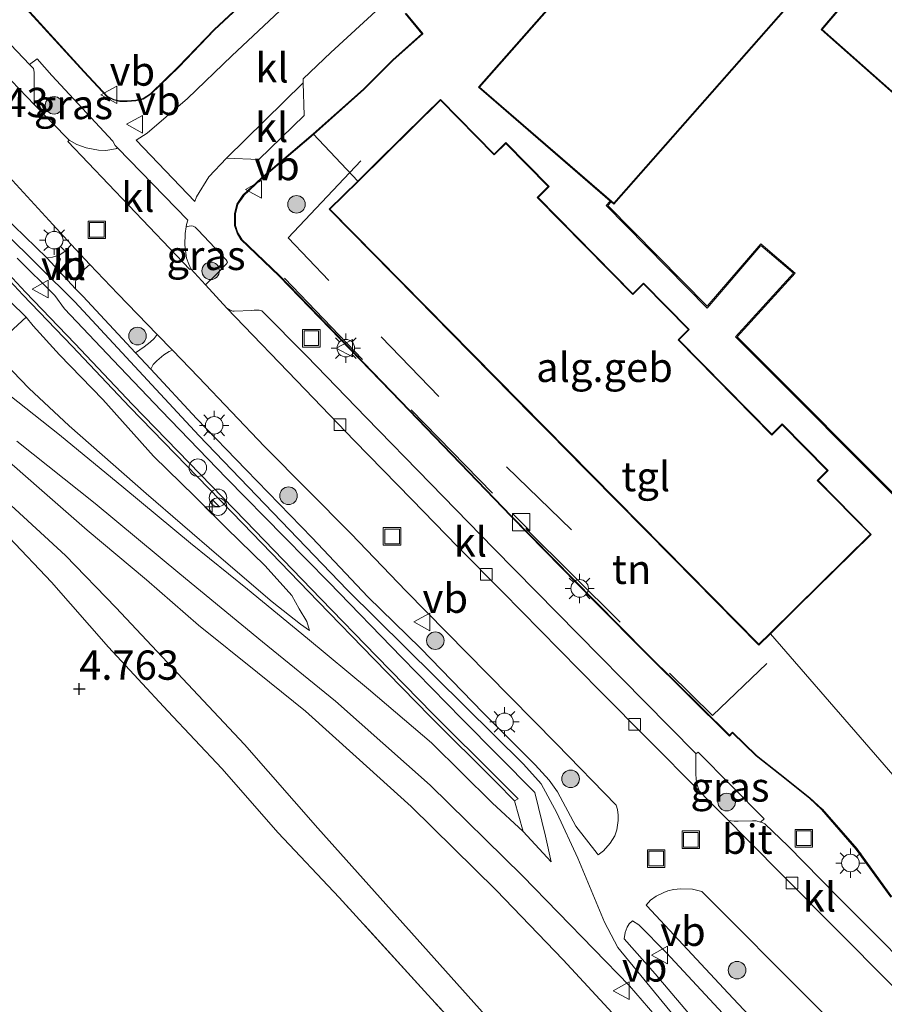
# Model space of a CAD drawing. Units: metres. Extents: x 202628 to 206293, y 474998 to 481251.
# Drawn here: x 205895 to 205969, y 475217 to 475301 of the extents above; entities that cross this region are included whole.
import ezdxf
from ezdxf.enums import TextEntityAlignment as Align

# ---------------------------------------------------------------- set-up
doc = ezdxf.new("R2010")
doc.units = ezdxf.units.M
doc.linetypes.add('IE-TERREINAFSCHEIDING', pattern=[10, 8, -2])
doc.layers.get('0').update_dxf_attribs({"lineweight": 25})
for name, color, linetype, lineweight in [('B-ME-AL-OVERIG-S-B1', 7, 'Continuous', 18), ('B-ME-GR-BOOM-S-B1', 93, 'Continuous', 18), ('B-ME-GW-HOOGTEPUNT-S-B1', 10, 'Continuous', 25), ('B-ME-GW-KRUINLIJN-L-B1', 93, 'Continuous', 18), ('B-ME-GW-TEENLIJN-L-B1', 93, 'Continuous', 18), ('B-ME-IE-GRASLAND-GV-B6', 93, 'Continuous', 18), ('B-ME-IE-GRONDWERKLIJN-GROND_INGERICHT-GV-B6', 253, 'Continuous', 18), ('B-ME-IE-GRONDWERKLIJN-GROND_NIETINGERICHT-GV-B6', 253, 'Continuous', 18), ('B-ME-IE-INRICHTINGSELEMENT-S-B1', 253, 'Continuous', 18), ('B-ME-IE-MEUBILAIR_WEGMEUBILAIR-LICHTMAST-S-B1', 8, 'Continuous', 18), ('B-ME-IE-TERREINAFSCHEIDING-HAAG-L-B1', 10, 'Continuous', 25), ('B-ME-IE-TERREINAFSCHEIDING-RASTERHEKWERK-L-B1', 8, 'IE-TERREINAFSCHEIDING', 18), ('B-ME-KG-KADASTRAAL-DAKRAND-L-B1', 13, 'Continuous', 18), ('B-ME-KG-KADASTRAAL-OPNAMEDTMGRENS-L-B1', 10, 'Continuous', 25), ('B-ME-MW-MUUR-GV-B6', 8, 'IE-TERREINAFSCHEIDING-KUNSTMATIG', 18), ('B-ME-OG-BEBOUWING-GV-B6', 173, 'Continuous', 18), ('B-ME-VH-VERH_SOORT-BITUMEN-GV-B6', 8, 'IE-TERREINAFSCHEIDING-NATUURLIJK-HOUTWAL', 18), ('B-ME-VH-VERH_SOORT-GV-B6', 8, 'Continuous', 18), ('B-ME-VH-VERH_SOORT-KLINKERS-GV-B6', 8, 'IE-TERREINAFSCHEIDING-NATUURLIJK-HOUTWAL', 18), ('B-ME-VH-VERH_SOORT-TEGELS-GV-B6', 8, 'Continuous', 18), ('B-ME-VV-KOLK-S-B1', 8, 'Continuous', 18), ('B-ME-VW-MEUBILAIR_WEGMEUBILAIR-VERKEERSBORD-S-B1', 8, 'Continuous', 18)]:
    doc.layers.add(name, color=color, linetype=linetype, lineweight=lineweight)
doc.styles.add('NLCS-ISO', font='NLCS-ISO.TTF')
doc.linetypes.add('IE-TERREINAFSCHEIDING-KUNSTMATIG', pattern='A,4,[82,NLCS.SHX,S=0.75,R=90,X=0,Y=0],4,-2', length=10)
doc.linetypes.add('IE-TERREINAFSCHEIDING-NATUURLIJK-HOUTWAL', pattern='A,7,-1.5,[67,NLCS.SHX,S=0.75,R=45,X=0,Y=0],-1.5,7,-1.5,[70,NLCS.SHX,S=0.75,R=0,X=0,Y=0],-1.5', length=20)

# ---------------------------------------------------------------- blocks, each defined once
blk = doc.blocks.new('dtb')
blk.add_circle((0, 0), 0.75)
blk = doc.blocks.new('kast')
blk.add_line((-0.75, -0.75), (0.75, 0.75))
blk.add_lwpolyline([(-0.75, 0.75), (0.75, 0.75), (0.75, -0.75), (-0.75, -0.75)], close=True)
blk = doc.blocks.new('put')
for p, q in [((0.75, 0.75), (-0.75, 0.75)), ((-0.75, 0.75), (-0.75, -0.75)), ((0.75, -0.75), (0.75, 0.75)), ((-0.75, -0.75), (0.75, -0.75))]:
    blk.add_line(p, q)
blk.add_lwpolyline([(-0.625, 0.625), (0.625, 0.625), (0.625, -0.625), (-0.625, -0.625)], close=True)
blk = doc.blocks.new('verkeersbord')
for p, q in [((0, 0.75), (-0.75, -0.625)), ((0.75, -0.625), (0, 0.75)), ((-0.75, -0.625), (0.75, -0.625))]:
    blk.add_line(p, q)
blk = doc.blocks.new('prullenbak')
for centre in [(-0.375, 0), (0.375, 0)]:
    blk.add_circle(centre, 0.75)
blk = doc.blocks.new('boom')
blk.add_hatch(color=256).paths.add_polyline_path([(-0.75, 0, 1), (0.75, 0, 1)])
blk.add_circle((0, 0), 0.75)
blk = doc.blocks.new('hecto')
for p, q in [((0, 0.625), (-0.625, 0)), ((0, -0.625), (0, 0.625)), ((-0.625, 0), (0.625, 0)), ((0.625, 0), (0, -0.625))]:
    blk.add_line(p, q)
blk = doc.blocks.new('hoogtepunt')
for p, q in [((-0.5, 0), (0.5, 0)), ((0, 0.5), (0, -0.5))]:
    blk.add_line(p, q)
blk = doc.blocks.new('kolk')
blk.add_lwpolyline([(-0.5, -0.5), (0.5, -0.5), (0.5, 0.5), (-0.5, 0.5)], close=True)
blk = doc.blocks.new('lantaarnpaal')
for p, q in [((-0.884, 0.884), (-0.53, 0.53)), ((0, 0.75), (0, 1.25)), ((0.53, 0.53), (0.884, 0.884)), ((-0.75, 0), (-1.25, 0)), ((0.75, 0), (1.25, 0)), ((-0.53, -0.53), (-0.884, -0.884)), ((0, -0.75), (0, -1.25)), ((0.53, -0.53), (0.884, -0.884))]:
    blk.add_line(p, q)
blk.add_circle((0, 0), 0.75)

msp = doc.modelspace()

# ---------------------------------------------------------------- linework, layer by layer
at = {"layer": 'B-ME-GW-KRUINLIJN-L-B1'}
for points in [[(205799.685, 475389.554, 8.085), (205823.721, 475360.815, 8.111), (205839.726, 475342.473, 8.145), (205854.883, 475325.146, 8.185), (205869.995, 475308.416, 8.15), (205884.015, 475293.195, 8.122), (205893.813, 475282.667, 8.079), (205899.928, 475276.601, 8.037), (205910.515, 475265.171, 8.108), (205923.185, 475252.003, 8.101), (205938.253, 475237.123, 8.136), (205939.741, 475235.44, 8.07), (205941.1, 475232.969, 8.07), (205942.879, 475229.111, 8.005), (205945.153, 475223.651, 8.079), (205946.302, 475221.475, 8.051), (205950.754, 475216.068, 8.051), (205967.881, 475196.301, 8.042), (205986.844, 475175.093, 8.061), (206000.249, 475161.058, 8.042), (206010.96, 475149.594, 8.042), (206028.186, 475130.666, 8.023), (206047.035, 475109.216, 8.023), (206056.346, 475098.265, 8.023)], [(205870.203, 475302.05, 7.957), (205875.774, 475296.199, 8.013), (205881.161, 475290.508, 7.982), (205886.615, 475284.501, 7.986), (205891.464, 475279.398, 7.967), (205894.411, 475276.634, 7.787), (205895.778, 475275.301, 7.78), (205896.369, 475274.556, 8.004), (205898.626, 475272.07, 7.99), (205902.32, 475268.25, 7.965), (205906.652, 475263.42, 7.945), (205910.192, 475259.963, 8.014), (205912.89, 475257.27, 8.026), (205916.198, 475254.062, 7.988), (205918.465, 475251.512, 7.954), (205919.101, 475250.4, 7.91), (205919.758, 475249.31, 7.781), (205919.986, 475248.548, 7.687)], [(205889.219, 475265.498, 5.296), (205890.399, 475265.349, 5.628), (205891.295, 475265.123, 5.682), (205892.493, 475264.431, 5.754), (205894.773, 475262.532, 5.915), (205896.882, 475260.677, 6.102), (205900.984, 475257.097, 6.341), (205906.055, 475252.862, 6.621), (205910.482, 475249.006, 6.818), (205915.539, 475244.948, 7.285), (205919.639, 475241.641, 7.609), (205923.953, 475237.753, 7.814), (205928.657, 475233.501, 7.893), (205935.904, 475226.359, 7.862), (205941.634, 475220.431, 7.915), (205947.926, 475213.633, 7.849), (205953.901, 475206.818, 7.812), (205959.665, 475200.395, 7.835), (205967.032, 475192.481, 7.866), (205973.041, 475185.77, 7.836)]]:
    msp.add_polyline3d(points, dxfattribs=at)
at = {"layer": 'B-ME-GW-TEENLIJN-L-B1'}
for points in [[(205919.986, 475248.548, 7.687), (205919.194, 475249.076, 7.601), (205916.775, 475250.997, 7.426), (205912.226, 475254.873, 7.159), (205906.024, 475260.239, 6.728), (205899.463, 475266.002, 6.349), (205896.016, 475269.231, 6.174), (205893.952, 475271.371, 6.181), (205893.219, 475272.149, 6.039), (205892.847, 475272.62, 5.847), (205891.557, 475273.866, 5.826), (205890.789, 475274.423, 6.036), (205887.535, 475276.579, 5.792), (205883.559, 475279.722, 5.43), (205880.541, 475282.275, 5.436), (205876.22, 475286.298, 5.438), (205870.988, 475291.584, 5.469), (205866.741, 475296.275, 5.572), (205862.567, 475300.908, 5.448)], [(205889.219, 475265.498, 5.296), (205889.263, 475264.717, 5.19), (205889.617, 475263.799, 5.135), (205890.381, 475262.93, 5.123), (205891.944, 475261.552, 5.115), (205894.847, 475258.888, 5.155), (205899.133, 475254.928, 5.227), (205903.443, 475250.508, 5.17), (205914.435, 475238.801, 5.353), (205920.694, 475231.676, 5.359), (205935.936, 475214.622, 5.219), (205943.974, 475206.188, 5.293), (205955.001, 475194.335, 5.392), (205962.055, 475186.766, 5.35), (205967.781, 475180.35, 5.357), (205974.647, 475172.621, 5.347)]]:
    msp.add_polyline3d(points, dxfattribs=at)
at = {"layer": 'B-ME-IE-GRASLAND-GV-B6'}
for points in [[(205897.532, 475280.338, 7.986), (205893.776, 475283.998, 8.036), (205887.617, 475290.531, 8.081), (205882.29, 475296.266, 8.045), (205876.127, 475302.981, 8.023)], [(205879.702, 475303.083, 7.823), (205887.335, 475294.762, 7.764), (205894.615, 475286.955, 7.692), (205899.614, 475281.485, 7.765), (205899.376, 475281.17, 7.782), (205899.074, 475280.905, 7.828), (205898.588, 475280.594, 7.897), (205898.036, 475280.41, 7.936), (205897.532, 475280.338, 7.986)], [(205896.062, 475296.852, 7.63), (205896.714, 475297.355, 7.637), (205897.98, 475295.929, 7.643), (205903.183, 475290.316, 7.431), (205903.392, 475289.939, 7.429), (205903.57, 475289.733, 7.414), (205903.483, 475289.697, 7.416), (205903.41, 475289.668, 7.417), (205902.575, 475289.525, 7.479), (205901.949, 475289.532, 7.503), (205900.892, 475289.747, 7.571), (205900.103, 475290.032, 7.562), (205899.459, 475290.401, 7.572), (205896.488, 475293.406, 7.625), (205896.454, 475294.022, 7.623), (205896.456, 475296.209, 7.632), (205896.391, 475296.503, 7.612), (205896.062, 475296.852, 7.63)], [(205889.531, 475283.581, 8.08), (205895.48, 475277.191, 8.01), (205899.7, 475272.809, 8.006), (205904.639, 475267.606, 8.037), (205914.272, 475257.669, 8.062), (205920.718, 475251.014, 8.003), (205925.466, 475246.121, 8.025), (205930.286, 475241.203, 8.082), (205935.922, 475235.584, 8.088), (205937.489, 475233.986, 8.048), (205938.227, 475231.376, 7.952), (205935.567, 475233.833, 7.908), (205930.379, 475238.944, 7.883), (205925.009, 475243.525, 7.775), (205919.794, 475247.855, 7.472), (205914.691, 475252.065, 7.167), (205909.805, 475256.007, 6.831), (205904.105, 475260.73, 6.491), (205898.629, 475265.248, 6.121), (205893.566, 475269.24, 5.784)], [(205909.449, 475283.002, 7.464), (205909.575, 475283.036, 7.492), (205909.684, 475283.055, 7.499), (205909.889, 475283.071, 7.509), (205910.036, 475283.047, 7.521), (205910.198, 475282.965, 7.535), (205910.465, 475282.714, 7.55), (205912.863, 475280.173, 7.688), (205912.944, 475280.041, 7.692), (205912.959, 475279.989, 7.697), (205912.951, 475279.94, 7.697), (205912.914, 475279.865, 7.696), (205911.902, 475278.804, 7.714), (205911.094, 475278.051, 7.587), (205909.842, 475279.413, 7.576), (205909.682, 475279.806, 7.552), (205909.465, 475280.335, 7.542), (205909.315, 475281.422, 7.509), (205909.36, 475282.427, 7.499), (205909.449, 475283.002, 7.464)], [(205900.004, 475277.713, 7.975), (205900.003, 475278.215, 7.931), (205900.03, 475278.51, 7.918), (205900.116, 475278.751, 7.875), (205900.291, 475278.978, 7.825), (205901.216, 475279.782, 7.709), (205903.604, 475277.292, 7.809), (205906.972, 475273.805, 7.771), (205906.709, 475273.477, 7.781), (205906.37, 475273.15, 7.824), (205905.864, 475272.74, 7.9), (205905.118, 475272.248, 7.995), (205900.61, 475277.07, 7.973), (205900.004, 475277.713, 7.975)], [(205893.952, 475271.371, 6.181), (205896.016, 475269.231, 6.174), (205899.463, 475266.002, 6.349), (205906.024, 475260.239, 6.728), (205912.226, 475254.873, 7.159), (205916.775, 475250.997, 7.426), (205919.194, 475249.076, 7.601), (205919.986, 475248.548, 7.687), (205919.758, 475249.31, 7.781), (205919.101, 475250.4, 7.91), (205918.465, 475251.512, 7.954), (205916.198, 475254.062, 7.988), (205912.89, 475257.27, 8.026), (205910.192, 475259.963, 8.014), (205906.652, 475263.42, 7.945), (205902.32, 475268.25, 7.965), (205898.626, 475272.07, 7.99), (205896.369, 475274.556, 8.004), (205895.778, 475275.301, 7.78), (205894.411, 475276.634, 7.787)], [(205892.847, 475272.62, 5.847), (205895.778, 475275.301, 7.78), (205896.369, 475274.556, 8.004), (205898.626, 475272.07, 7.99), (205902.32, 475268.25, 7.965), (205906.652, 475263.42, 7.945), (205910.192, 475259.963, 8.014), (205912.89, 475257.27, 8.026), (205916.198, 475254.062, 7.988), (205918.465, 475251.512, 7.954), (205919.101, 475250.4, 7.91), (205919.758, 475249.31, 7.781), (205919.986, 475248.548, 7.687), (205919.194, 475249.076, 7.601), (205916.775, 475250.997, 7.426), (205912.226, 475254.873, 7.159), (205906.024, 475260.239, 6.728), (205899.463, 475266.002, 6.349), (205896.016, 475269.231, 6.174), (205893.952, 475271.371, 6.181), (205893.219, 475272.149, 6.039), (205892.847, 475272.62, 5.847)], [(205946.162, 475233.628, 7.703), (205946.263, 475233.247, 7.702), (205946.316, 475232.761, 7.701), (205946.334, 475232.328, 7.71), (205946.215, 475231.526, 7.729), (205946.038, 475231.019, 7.767), (205945.654, 475230.368, 7.774), (205945.079, 475229.724, 7.82), (205944.618, 475229.392, 7.908), (205944.525, 475229.511, 7.941), (205942.728, 475231.822, 7.982), (205941.155, 475234.755, 7.959), (205940.443, 475235.769, 7.98), (205939.249, 475237.067, 8.027), (205934.806, 475241.509, 8.026), (205929.443, 475247.036, 8.012), (205924.941, 475251.425, 7.999), (205920.208, 475256.44, 8.003), (205914.57, 475262.255, 8.038), (205910.332, 475266.629, 8.065), (205906.417, 475270.85, 8.011), (205906.625, 475271.239, 7.967), (205906.932, 475271.568, 7.914), (205907.523, 475272.071, 7.835), (205907.997, 475272.362, 7.797), (205908.27, 475272.46, 7.756), (205910.5, 475270.151, 7.731), (205916.124, 475264.258, 7.773), (205923.506, 475256.821, 7.724), (205928.228, 475251.891, 7.725), (205935.142, 475244.857, 7.732), (205941.061, 475238.874, 7.716), (205946.162, 475233.628, 7.703)], [(205889.219, 475265.498, 5.296), (205890.399, 475265.349, 5.628), (205891.295, 475265.123, 5.682), (205892.493, 475264.431, 5.754), (205894.773, 475262.532, 5.915), (205896.882, 475260.677, 6.102), (205900.984, 475257.097, 6.341), (205906.055, 475252.862, 6.621), (205910.482, 475249.006, 6.818), (205915.539, 475244.948, 7.285), (205919.639, 475241.641, 7.609), (205923.953, 475237.753, 7.814), (205928.657, 475233.501, 7.893), (205935.904, 475226.359, 7.862), (205941.634, 475220.431, 7.915), (205947.926, 475213.633, 7.849), (205953.901, 475206.818, 7.812), (205959.665, 475200.395, 7.835), (205967.032, 475192.481, 7.866), (205973.041, 475185.77, 7.836)], [(205974.647, 475172.621, 5.347), (205967.781, 475180.35, 5.357), (205962.055, 475186.766, 5.35), (205955.001, 475194.335, 5.392), (205943.974, 475206.188, 5.293), (205935.936, 475214.622, 5.219), (205920.694, 475231.676, 5.359), (205914.435, 475238.801, 5.353), (205903.443, 475250.508, 5.17), (205899.133, 475254.928, 5.227), (205894.847, 475258.888, 5.155), (205891.944, 475261.552, 5.115), (205890.381, 475262.93, 5.123), (205889.617, 475263.799, 5.135), (205889.263, 475264.717, 5.19), (205889.219, 475265.498, 5.296)], [(205894.992, 475264.687, 5.948), (205901.678, 475259.379, 6.406), (205908.889, 475253.371, 6.879), (205915.959, 475247.564, 7.348), (205922.179, 475242.517, 7.724), (205930.275, 475235.319, 7.967), (205938.151, 475227.58, 7.941), (205947.307, 475218.21, 7.911), (205955.415, 475208.808, 7.92)], [(205947.926, 475213.633, 7.849), (205941.634, 475220.431, 7.915), (205935.904, 475226.359, 7.862), (205928.657, 475233.501, 7.893), (205923.953, 475237.753, 7.814), (205919.639, 475241.641, 7.609), (205915.539, 475244.948, 7.285), (205910.482, 475249.006, 6.818), (205906.055, 475252.862, 6.621), (205900.984, 475257.097, 6.341), (205896.882, 475260.677, 6.102), (205894.773, 475262.532, 5.915)], [(205894.847, 475258.888, 5.155), (205899.133, 475254.928, 5.227), (205903.443, 475250.508, 5.17), (205914.435, 475238.801, 5.353), (205920.694, 475231.676, 5.359), (205935.936, 475214.622, 5.219)], [(205936.006, 475210.989, 4.899), (205930.074, 475217.433, 4.903), (205922.507, 475225.749, 4.952), (205917.297, 475231.257, 4.972), (205912.484, 475236.762, 4.993), (205907.886, 475241.657, 4.923), (205902.819, 475247.112, 4.93), (205897.935, 475252.668, 4.946), (205894.328, 475256.471, 4.932)], [(205952.972, 475237.997, 7.599), (205953.154, 475238.163, 7.639), (205958.787, 475232.462, 7.672), (205958.49, 475232.188, 7.658), (205958.111, 475232.275, 7.654), (205957.786, 475232.281, 7.644), (205956.573, 475232.254, 7.622), (205956.233, 475232.259, 7.615), (205955.745, 475232.313, 7.599), (205954.052, 475234.029, 7.608), (205953.239, 475234.848, 7.601), (205953.037, 475235.458, 7.628), (205952.995, 475235.856, 7.627), (205952.964, 475236.308, 7.617), (205952.972, 475237.997, 7.599)], [(205969.707, 475202.733, 7.861), (205962.748, 475210.099, 7.859), (205955.727, 475217.574, 7.962), (205948.781, 475225.035, 7.828), (205948.73, 475225.09, 7.827), (205949.103, 475225.512, 7.822), (205949.576, 475225.869, 7.783), (205950.227, 475226.179, 7.762), (205950.568, 475226.31, 7.746), (205951.051, 475226.418, 7.732), (205951.686, 475226.49, 7.712), (205952.666, 475226.457, 7.707), (205953.474, 475226.251, 7.7), (205962.996, 475216.699, 7.745), (205972.455, 475207.259, 7.737)], [(205974.474, 475190.304, 7.969), (205968.578, 475197.086, 7.991), (205963.367, 475203.263, 7.993), (205958.533, 475208.881, 7.993), (205954.564, 475213.264, 7.928), (205949.498, 475219.216, 7.958), (205946.843, 475222.201, 7.932), (205946.93, 475222.754, 7.913), (205947.101, 475223.212, 7.901), (205947.264, 475223.49, 7.896), (205947.562, 475223.737, 7.896), (205948.095, 475223.406, 7.893), (205950.463, 475221.009, 7.941), (205957.095, 475213.87, 7.859), (205964.577, 475206.001, 7.852), (205972.732, 475197.344, 7.812)]]:
    msp.add_polyline3d(points, dxfattribs=at)
at = {"layer": 'B-ME-IE-GRONDWERKLIJN-GROND_INGERICHT-GV-B6'}
for points in [[(205919.375, 475306.823, 7.109), (205911.859, 475299.823, 7.42), (205908.806, 475296.625, 7.365), (205906.423, 475294.314, 7.451), (205905.783, 475293.899, 7.496), (205905.152, 475293.751, 7.525), (205904.398, 475293.692, 7.548), (205903.78, 475293.71, 7.551), (205903.232, 475293.834, 7.559), (205902.693, 475294.091, 7.591), (205900.707, 475296.224, 7.719), (205895.477, 475301.942, 7.761)], [(205969.616, 475225.782, 7.68), (205966.66, 475229.853, 7.724), (205963.705, 475233.244, 7.687), (205962.673, 475234.219, 7.682), (205960.13, 475236.24, 7.651), (205958.107, 475237.829, 7.748), (205956.101, 475239.796, 7.722), (205955.83, 475239.528, 7.676), (205948.807, 475246.483, 7.818), (205944.292, 475251.047, 7.772), (205937.199, 475258.273, 7.774), (205927.732, 475268.09, 7.848), (205917.387, 475278.799, 7.772), (205914.116, 475281.919, 7.675), (205913.784, 475282.458, 7.617), (205913.579, 475283.106, 7.537), (205913.578, 475284.127, 7.498), (205913.78, 475284.942, 7.457), (205914.288, 475285.692, 7.412), (205915.854, 475287.15, 7.349), (205920.282, 475290.93, 7.369), (205924.092, 475286.907, 7.525)], [(205924.092, 475286.907, 7.525), (205921.65, 475284.499, 7.636), (205927.087, 475278.984, 8.051), (205929.145, 475276.897, 8.096), (205932.04, 475273.961, 7.845), (205939.055, 475266.846, 8.105), (205940.889, 475264.987, 8.121), (205941.522, 475264.345, 7.948), (205950.975, 475254.757, 8.077), (205952.854, 475252.852, 8.071), (205958.34, 475247.288, 7.7), (205959.328, 475248.261, 7.645), (205983.05, 475220.939, 7.791)], [(205894.328, 475256.471, 4.932), (205897.935, 475252.668, 4.946), (205902.819, 475247.112, 4.93), (205907.886, 475241.657, 4.923), (205912.484, 475236.762, 4.993), (205917.297, 475231.257, 4.972), (205922.507, 475225.749, 4.952), (205930.074, 475217.433, 4.903), (205936.006, 475210.989, 4.899)]]:
    msp.add_polyline3d(points, dxfattribs=at)
at = {"layer": 'B-ME-IE-GRONDWERKLIJN-GROND_NIETINGERICHT-GV-B6'}
for points in [[(205974.007, 475310.989, 7.098), (205959.268, 475324.144, 6.858), (205957.807, 475322.664, 6.775), (205958.401, 475322.118, 6.758), (205934.41, 475294.92, 5.889), (205945.658, 475285.193, 5.204), (205945.306, 475284.831, 5.204), (205953.933, 475276.067, 4.934), (205958.516, 475281.41, 5.506), (205961.309, 475279.031, 5.292), (205956.351, 475273.619, 5.039), (205971.782, 475258.165, 5.431)], [(206023.078, 475247.3, 8.223), (206017.803, 475241.111, 8.206), (206008.058, 475249.678, 8.228), (205996.022, 475260.4, 8.234), (205990.09, 475265.467, 8.201), (205982.916, 475263.313, 8.201), (205974.226, 475260.694, 8.172), (205971.783, 475258.305, 8.19), (205956.49, 475273.622, 8.161), (205961.453, 475279.04, 8.128), (205958.505, 475281.551, 8.172), (205953.928, 475276.215, 8.108), (205945.446, 475284.832, 8.074), (205945.738, 475285.131, 7.99), (205945.951, 475284.948, 8.007), (205965.066, 475306.649, 8.474), (205967.613, 475304.534, 8.3), (205963.665, 475299.844, 8.331), (206023.078, 475247.3, 8.223)], [(205983.05, 475220.939, 7.791), (205959.328, 475248.261, 7.645), (205961.598, 475250.497, 7.519), (205967.944, 475256.747, 6.974), (205963.405, 475261.355, 6.974), (205964.255, 475262.192, 6.974), (205960.336, 475266.171, 6.974), (205959.441, 475265.29, 6.974), (205951.51, 475273.343, 6.974), (205952.405, 475274.224, 6.974), (205948.494, 475278.195, 6.974), (205947.578, 475277.293, 6.974), (205939.485, 475285.511, 6.974), (205940.429, 475286.441, 6.974), (205936.742, 475290.185, 6.974), (205935.752, 475289.211, 6.974), (205931.158, 475293.874, 6.974), (205929.886, 475292.62, 7.149), (205925.736, 475288.528, 7.451), (205924.092, 475286.907, 7.525), (205920.282, 475290.93, 7.369), (205924.582, 475294.749, 7.207), (205927.088, 475297.253, 7.149), (205929.575, 475299.484, 6.993), (205928.149, 475301.208, 6.951)]]:
    msp.add_polyline3d(points, dxfattribs=at)
at = {"layer": 'B-ME-IE-TERREINAFSCHEIDING-HAAG-L-B1'}
for p, q in [((205924.496, 475271.681, 7.836), (205917.845, 475278.614, 7.798)), ((205926.104, 475273.604, 7.748), (205931.005, 475268.516, 7.837)), ((205935.599, 475260.26, 7.815), (205928.663, 475267.379, 7.883)), ((205936.781, 475262.509, 7.911), (205942.348, 475257.118, 7.854)), ((205946.498, 475249.244, 7.798), (205938.438, 475257.253, 7.806))]:
    msp.add_line(p, q, dxfattribs=at)
for points in [[(205921.635, 475278.41, 7.779), (205918.149, 475282.059, 7.682), (205924.359, 475288.62, 7.29)], [(205959.032, 475245.709, 7.859), (205954.376, 475241.286, 7.785), (205950.725, 475244.893, 7.836)]]:
    msp.add_polyline3d(points, dxfattribs=at)
at = {"layer": 'B-ME-IE-TERREINAFSCHEIDING-RASTERHEKWERK-L-B1'}
msp.add_polyline3d([(205972.981, 475170.262, 4.887), (205967.843, 475175.87, 4.876), (205963.201, 475181.182, 4.872), (205959.141, 475185.784, 4.895), (205955.459, 475189.523, 4.997), (205950.229, 475195.514, 4.97), (205945.858, 475200.231, 4.9), (205940.998, 475205.367, 4.923), (205936.006, 475210.989, 4.899), (205930.074, 475217.433, 4.903), (205922.507, 475225.749, 4.952), (205917.297, 475231.257, 4.972), (205912.484, 475236.762, 4.993), (205907.886, 475241.657, 4.923), (205902.819, 475247.112, 4.93), (205897.935, 475252.668, 4.946), (205894.328, 475256.471, 4.932), (205889.268, 475261.683, 4.943), (205885.319, 475266.012, 5.073), (205885.097, 475265.802, 5.073)], dxfattribs=at)
at = {"layer": 'B-ME-KG-KADASTRAAL-DAKRAND-L-B1'}
for points in [[(205934.481, 475294.925, 26.11), (205958.471, 475322.122, 26.15), (205957.879, 475322.666, 26.082), (205959.27, 475324.075, 26.119), (205973.935, 475310.986, 26.42), (205972.811, 475309.842, 26.332), (205972.923, 475309.742, 17.047), (206031.728, 475257.234, 17.429), (206031.839, 475257.133, 20.644), (206035.755, 475253.594, 20.548), (206031.175, 475248.506, 20.447), (206027.378, 475251.917, 20.399), (206023.251, 475247.213, 20.446), (205963.735, 475299.849, 20.387), (205967.726, 475304.528, 20.479), (205967.61, 475304.624, 26.243), (205965.06, 475306.719, 26.234), (205945.946, 475285.018, 26.295), (205934.481, 475294.925, 26.11)], [(205924.126, 475286.871, 20.721), (205931.157, 475293.803, 20.3), (205935.751, 475289.14, 20.232), (205936.741, 475290.115, 20.267), (205940.358, 475286.442, 20.248), (205939.414, 475285.512, 20.238), (205947.577, 475277.222, 20.269), (205948.493, 475278.124, 20.285), (205952.334, 475274.225, 20.259), (205951.439, 475273.343, 20.26), (205959.441, 475265.219, 20.26), (205960.335, 475266.1, 20.261), (205964.184, 475262.192, 20.261), (205963.335, 475261.355, 20.261), (205967.873, 475256.748, 20.261), (205959.298, 475248.303, 20.768), (205958.34, 475247.359, 20.825), (205921.72, 475284.498, 20.865), (205924.126, 475286.871, 20.721)]]:
    msp.add_polyline3d(points, dxfattribs=at)
at = {"layer": 'B-ME-KG-KADASTRAAL-OPNAMEDTMGRENS-L-B1'}
for points in [[(205895.513, 475301.976, 7.761), (205900.744, 475296.258, 7.719), (205902.723, 475294.132, 7.591), (205903.248, 475293.881, 7.559), (205903.786, 475293.759, 7.551), (205904.397, 475293.742, 7.548), (205905.144, 475293.8, 7.525), (205905.763, 475293.946, 7.496), (205906.391, 475294.354, 7.451), (205908.771, 475296.66, 7.365), (205911.825, 475299.859, 7.42), (205919.341, 475306.86, 7.109)], [(205928.201, 475301.224, 6.951), (205929.644, 475299.479, 6.993), (205927.122, 475297.217, 7.149), (205924.616, 475294.713, 7.207), (205920.315, 475290.893, 7.369), (205915.888, 475287.112, 7.349), (205914.326, 475285.659, 7.412), (205913.826, 475284.921, 7.457), (205913.628, 475284.121, 7.498), (205913.629, 475283.114, 7.537), (205913.83, 475282.479, 7.617), (205914.155, 475281.951, 7.675), (205917.422, 475278.835, 7.772), (205927.769, 475268.125, 7.848), (205937.235, 475258.308, 7.774), (205944.327, 475251.083, 7.772), (205948.842, 475246.519, 7.818), (205955.83, 475239.599, 7.676), (205956.101, 475239.866, 7.722), (205958.14, 475237.867, 7.748), (205960.161, 475236.279, 7.651), (205962.706, 475234.257, 7.682), (205963.741, 475233.278, 7.687), (205966.699, 475229.884, 7.724), (205969.657, 475225.812, 7.68)]]:
    msp.add_polyline3d(points, dxfattribs=at)
at = {"layer": 'B-ME-MW-MUUR-GV-B6'}
for points in [[(205971.782, 475258.165, 5.431), (205956.351, 475273.619, 5.039), (205961.309, 475279.031, 5.292), (205958.516, 475281.41, 5.506), (205953.933, 475276.067, 4.934), (205945.306, 475284.831, 5.204), (205945.658, 475285.193, 5.204), (205945.738, 475285.131, 7.99)], [(205945.738, 475285.131, 7.99), (205945.446, 475284.832, 8.074), (205953.928, 475276.215, 8.108), (205958.505, 475281.551, 8.172), (205961.453, 475279.04, 8.128), (205956.49, 475273.622, 8.161), (205971.783, 475258.305, 8.19)]]:
    msp.add_polyline3d(points, dxfattribs=at)
at = {"layer": 'B-ME-OG-BEBOUWING-GV-B6'}
for points in [[(206023.153, 475247.233, 6.76), (206023.078, 475247.3, 8.223), (205963.665, 475299.844, 8.331), (205967.613, 475304.534, 8.3), (205965.066, 475306.649, 8.474), (205945.951, 475284.948, 8.007), (205945.738, 475285.131, 7.99), (205945.658, 475285.193, 5.204), (205934.41, 475294.92, 5.889), (205958.401, 475322.118, 6.758), (205957.807, 475322.664, 6.775), (205959.268, 475324.144, 6.858), (205974.007, 475310.989, 7.098), (205972.884, 475309.845, 7.098), (205972.956, 475309.78, 7.098), (206032.145, 475256.928, 7.098), (206032.243, 475256.836, 7.098), (206035.825, 475253.598, 7.098), (206031.179, 475248.435, 7.098), (206027.382, 475251.846, 7.098), (206023.256, 475247.143, 6.76), (206023.153, 475247.233, 6.76)], [(205959.328, 475248.261, 7.645), (205958.34, 475247.288, 7.7), (205952.854, 475252.852, 8.071), (205950.975, 475254.757, 8.077), (205941.522, 475264.345, 7.948), (205940.889, 475264.987, 8.121), (205939.055, 475266.846, 8.105), (205932.04, 475273.961, 7.845), (205929.145, 475276.897, 8.096), (205927.087, 475278.984, 8.051), (205921.65, 475284.499, 7.636), (205924.092, 475286.907, 7.525), (205925.736, 475288.528, 7.451), (205929.886, 475292.62, 7.149), (205931.158, 475293.874, 6.974), (205935.752, 475289.211, 6.974), (205936.742, 475290.185, 6.974), (205940.429, 475286.441, 6.974), (205939.485, 475285.511, 6.974), (205947.578, 475277.293, 6.974), (205948.494, 475278.195, 6.974), (205952.405, 475274.224, 6.974), (205951.51, 475273.343, 6.974), (205959.441, 475265.29, 6.974), (205960.336, 475266.171, 6.974), (205964.255, 475262.192, 6.974), (205963.405, 475261.355, 6.974), (205967.944, 475256.747, 6.974), (205961.598, 475250.497, 7.519), (205959.328, 475248.261, 7.645)], [(205892.847, 475272.62, 5.847), (205891.557, 475273.866, 5.826), (205894.411, 475276.634, 7.787), (205895.778, 475275.301, 7.78), (205892.847, 475272.62, 5.847)]]:
    msp.add_polyline3d(points, dxfattribs=at)
at = {"layer": 'B-ME-VH-VERH_SOORT-BITUMEN-GV-B6'}
for points in [[(205886.69, 475303.893, 7.657), (205893.87, 475296.156, 7.67), (205896.488, 475293.406, 7.625), (205899.459, 475290.401, 7.572), (205899.34, 475290.297, 7.576), (205909.754, 475279.343, 7.576), (205909.842, 475279.413, 7.576), (205911.094, 475278.051, 7.587), (205912.92, 475276.065, 7.603), (205919.598, 475269.115, 7.636), (205923.797, 475264.749, 7.612), (205928.716, 475259.709, 7.641), (205932.611, 475255.709, 7.645), (205936.466, 475251.846, 7.645), (205941.33, 475246.876, 7.645), (205944.797, 475243.372, 7.617), (205948.944, 475239.173, 7.608), (205953.239, 475234.848, 7.601), (205954.052, 475234.029, 7.608), (205955.745, 475232.313, 7.599), (205957.162, 475230.877, 7.608), (205960.747, 475227.249, 7.608), (205964.578, 475223.398, 7.608), (205969.988, 475217.977, 7.585)], [(205893.776, 475283.998, 8.036), (205897.532, 475280.338, 7.986), (205900.004, 475277.713, 7.975), (205900.61, 475277.07, 7.973), (205905.118, 475272.248, 7.995), (205906.417, 475270.85, 8.011), (205910.332, 475266.629, 8.065), (205914.57, 475262.255, 8.038), (205920.208, 475256.44, 8.003), (205924.941, 475251.425, 7.999), (205929.443, 475247.036, 8.012), (205934.806, 475241.509, 8.026), (205939.249, 475237.067, 8.027), (205940.443, 475235.769, 7.98), (205941.155, 475234.755, 7.959), (205942.728, 475231.822, 7.982), (205944.525, 475229.511, 7.941), (205944.618, 475229.392, 7.908), (205945.079, 475229.724, 7.82), (205945.654, 475230.368, 7.774), (205946.038, 475231.019, 7.767), (205946.215, 475231.526, 7.729), (205946.334, 475232.328, 7.71), (205946.316, 475232.761, 7.701), (205946.263, 475233.247, 7.702), (205946.162, 475233.628, 7.703), (205941.061, 475238.874, 7.716), (205935.142, 475244.857, 7.732), (205928.228, 475251.891, 7.725), (205923.506, 475256.821, 7.724), (205916.124, 475264.258, 7.773), (205910.5, 475270.151, 7.731), (205908.27, 475272.46, 7.756), (205906.972, 475273.805, 7.771), (205903.604, 475277.292, 7.809), (205901.216, 475279.782, 7.709), (205899.614, 475281.485, 7.765), (205894.615, 475286.955, 7.692)], [(205893.566, 475269.24, 5.784), (205898.629, 475265.248, 6.121), (205904.105, 475260.73, 6.491), (205909.805, 475256.007, 6.831), (205914.691, 475252.065, 7.167), (205919.794, 475247.855, 7.472), (205925.009, 475243.525, 7.775), (205930.379, 475238.944, 7.883), (205935.567, 475233.833, 7.908), (205938.227, 475231.376, 7.952), (205940.595, 475228.787, 7.953), (205940.112, 475230.989, 7.983), (205939.204, 475234.716, 7.973), (205932.993, 475240.994, 8.08), (205927.845, 475246.242, 8.062), (205921.628, 475252.654, 8.048), (205917.805, 475256.525, 8.036), (205912.896, 475261.532, 8.079), (205907.296, 475267.311, 8.047), (205903.203, 475271.623, 8.041), (205899.042, 475276.009, 8.013), (205898.223, 475277.148, 8.002), (205895.022, 475280.317, 8.025)], [(205955.415, 475208.808, 7.92), (205947.307, 475218.21, 7.911), (205938.151, 475227.58, 7.941), (205930.275, 475235.319, 7.967), (205922.179, 475242.517, 7.724), (205915.959, 475247.564, 7.348), (205908.889, 475253.371, 6.879), (205901.678, 475259.379, 6.406), (205894.992, 475264.687, 5.948)], [(205972.455, 475207.259, 7.737), (205962.996, 475216.699, 7.745), (205953.474, 475226.251, 7.7), (205952.666, 475226.457, 7.707), (205951.686, 475226.49, 7.712), (205951.051, 475226.418, 7.732), (205950.568, 475226.31, 7.746), (205950.227, 475226.179, 7.762), (205949.576, 475225.869, 7.783), (205949.103, 475225.512, 7.822), (205948.73, 475225.09, 7.827), (205948.781, 475225.035, 7.828), (205955.727, 475217.574, 7.962), (205962.748, 475210.099, 7.859), (205969.707, 475202.733, 7.861)], [(205972.732, 475197.344, 7.812), (205964.577, 475206.001, 7.852), (205957.095, 475213.87, 7.859), (205950.463, 475221.009, 7.941), (205948.095, 475223.406, 7.893), (205947.562, 475223.737, 7.896), (205947.264, 475223.49, 7.896), (205947.101, 475223.212, 7.901), (205946.93, 475222.754, 7.913), (205946.843, 475222.201, 7.932), (205949.498, 475219.216, 7.958), (205954.564, 475213.264, 7.928), (205958.533, 475208.881, 7.993), (205963.367, 475203.263, 7.993), (205968.578, 475197.086, 7.991), (205974.474, 475190.304, 7.969)]]:
    msp.add_polyline3d(points, dxfattribs=at)
at = {"layer": 'B-ME-VH-VERH_SOORT-GV-B6'}
msp.add_polyline3d([(205889.766, 475283.802, 8.08), (205895.715, 475277.413, 8.01), (205899.934, 475273.032, 8.006), (205904.872, 475267.83, 8.037), (205914.504, 475257.894, 8.062), (205920.95, 475251.239, 8.003), (205925.697, 475246.346, 8.025), (205930.515, 475241.43, 8.082), (205936.151, 475235.811, 8.088), (205937.778, 475234.153, 8.048), (205937.489, 475233.986, 8.048), (205935.922, 475235.584, 8.088), (205930.286, 475241.203, 8.082), (205925.466, 475246.121, 8.025), (205920.718, 475251.014, 8.003), (205914.272, 475257.669, 8.062), (205904.639, 475267.606, 8.037), (205899.7, 475272.809, 8.006), (205895.48, 475277.191, 8.01), (205889.531, 475283.581, 8.08)], dxfattribs=at)
at = {"layer": 'B-ME-VH-VERH_SOORT-KLINKERS-GV-B6'}
for points in [[(205896.062, 475296.852, 7.63), (205896.391, 475296.503, 7.612), (205896.456, 475296.209, 7.632), (205896.454, 475294.022, 7.623), (205896.488, 475293.406, 7.625), (205893.87, 475296.156, 7.67), (205886.69, 475303.893, 7.657), (205879.045, 475312.379, 7.657), (205871.136, 475321.086, 7.712), (205865.381, 475327.408, 7.693), (205858.32, 475335.466, 7.694), (205857.734, 475336.124, 7.695), (205858.002, 475336, 7.695), (205858.347, 475335.946, 7.695), (205860.678, 475335.801, 7.656), (205864.723, 475331.435, 7.661), (205870.367, 475324.99, 7.715), (205875.926, 475318.81, 7.682), (205881.828, 475312.391, 7.707), (205887.906, 475305.682, 7.734), (205894.469, 475298.543, 7.717), (205896.062, 475296.852, 7.63)], [(205928.199, 475301.748, 6.945), (205925.978, 475301.729, 6.844), (205921.798, 475297.885, 6.962), (205919.435, 475295.628, 6.994), (205919.445, 475295.286, 6.994), (205912.879, 475288.854, 7.19), (205911.369, 475287.281, 7.295), (205910.328, 475285.565, 7.372), (205910.167, 475285.162, 7.389), (205905.179, 475290.389, 7.38), (205906.124, 475290.995, 7.374), (205909.542, 475293.962, 7.246), (205913.331, 475297.595, 7.077), (205919.253, 475303.177, 6.976), (205923.468, 475307.165, 6.874), (205923.64, 475307.323, 6.88), (205923.811, 475307.375, 6.88), (205923.986, 475307.365, 6.879), (205924.099, 475307.308, 6.879), (205925.088, 475306.226, 6.881), (205928.531, 475302.693, 6.919), (205928.209, 475301.853, 6.945), (205928.199, 475301.748, 6.945)], [(205912.879, 475288.854, 7.19), (205919.445, 475295.286, 6.994), (205919.525, 475292.511, 7.025), (205915.639, 475288.756, 7.177), (205912.879, 475288.854, 7.19)], [(205903.57, 475289.733, 7.414), (205909.597, 475283.574, 7.444), (205909.477, 475283.185, 7.453), (205909.449, 475283.002, 7.464), (205909.36, 475282.427, 7.499), (205909.315, 475281.422, 7.509), (205909.465, 475280.335, 7.542), (205909.682, 475279.806, 7.552), (205909.842, 475279.413, 7.576), (205909.754, 475279.343, 7.576), (205899.34, 475290.297, 7.576), (205899.459, 475290.401, 7.572), (205900.103, 475290.032, 7.562), (205900.892, 475289.747, 7.571), (205901.949, 475289.532, 7.503), (205902.575, 475289.525, 7.479), (205903.41, 475289.668, 7.417), (205903.483, 475289.697, 7.416), (205903.57, 475289.733, 7.414)], [(205900.004, 475277.713, 7.975), (205897.532, 475280.338, 7.986), (205898.036, 475280.41, 7.936), (205898.588, 475280.594, 7.897), (205899.074, 475280.905, 7.828), (205899.376, 475281.17, 7.782), (205899.614, 475281.485, 7.765), (205901.216, 475279.782, 7.709), (205900.291, 475278.978, 7.825), (205900.116, 475278.751, 7.875), (205900.03, 475278.51, 7.918), (205900.003, 475278.215, 7.931), (205900.004, 475277.713, 7.975)], [(205952.972, 475237.997, 7.599), (205952.964, 475236.308, 7.617), (205952.995, 475235.856, 7.627), (205953.037, 475235.458, 7.628), (205953.239, 475234.848, 7.601), (205948.944, 475239.173, 7.608), (205944.797, 475243.372, 7.617), (205941.33, 475246.876, 7.645), (205936.466, 475251.846, 7.645), (205932.611, 475255.709, 7.645), (205928.716, 475259.709, 7.641), (205923.797, 475264.749, 7.612), (205919.598, 475269.115, 7.636), (205912.92, 475276.065, 7.603), (205913.21, 475275.88, 7.619), (205913.412, 475275.809, 7.619), (205913.535, 475275.793, 7.619), (205915.045, 475275.867, 7.639), (205915.238, 475275.877, 7.635), (205915.408, 475275.883, 7.629), (205915.548, 475275.883, 7.624), (205915.676, 475275.877, 7.622), (205915.785, 475275.864, 7.618), (205915.888, 475275.827, 7.617), (205919.72, 475271.99, 7.686), (205924.815, 475266.712, 7.688), (205930.295, 475261.087, 7.693), (205935.704, 475255.533, 7.672), (205942.927, 475248.223, 7.664), (205948.574, 475242.488, 7.65), (205952.935, 475238.063, 7.607), (205952.972, 475237.997, 7.599)], [(205905.118, 475272.248, 7.995), (205905.864, 475272.74, 7.9), (205906.37, 475273.15, 7.824), (205906.709, 475273.477, 7.781), (205906.972, 475273.805, 7.771), (205908.27, 475272.46, 7.756), (205907.997, 475272.362, 7.797), (205907.523, 475272.071, 7.835), (205906.932, 475271.568, 7.914), (205906.625, 475271.239, 7.967), (205906.417, 475270.85, 8.011), (205905.118, 475272.248, 7.995)], [(205969.988, 475217.977, 7.585), (205964.578, 475223.398, 7.608), (205960.747, 475227.249, 7.608), (205957.162, 475230.877, 7.608), (205955.745, 475232.313, 7.599), (205956.233, 475232.259, 7.615), (205956.573, 475232.254, 7.622), (205957.786, 475232.281, 7.644), (205958.111, 475232.275, 7.654), (205958.49, 475232.188, 7.658), (205958.571, 475232.163, 7.659), (205958.692, 475232.118, 7.657), (205958.851, 475232.029, 7.658), (205960.845, 475230.113, 7.64), (205965.01, 475225.896, 7.635), (205969.416, 475221.481, 7.565), (205969.783, 475221.077, 7.573), (205969.901, 475220.862, 7.574), (205970.001, 475220.549, 7.57), (205969.988, 475217.977, 7.585)]]:
    msp.add_polyline3d(points, dxfattribs=at)
at = {"layer": 'B-ME-VH-VERH_SOORT-TEGELS-GV-B6'}
for points in [[(205895.477, 475301.942, 7.761), (205900.707, 475296.224, 7.719), (205902.693, 475294.091, 7.591), (205903.232, 475293.834, 7.559), (205903.78, 475293.71, 7.551), (205904.398, 475293.692, 7.548), (205905.152, 475293.751, 7.525), (205905.783, 475293.899, 7.496), (205906.423, 475294.314, 7.451), (205908.806, 475296.625, 7.365), (205911.859, 475299.823, 7.42), (205919.375, 475306.823, 7.109)], [(205919.253, 475303.177, 6.976), (205913.331, 475297.595, 7.077), (205909.542, 475293.962, 7.246), (205906.124, 475290.995, 7.374), (205905.179, 475290.389, 7.38), (205910.167, 475285.162, 7.389), (205910.328, 475285.565, 7.372), (205911.369, 475287.281, 7.295), (205912.879, 475288.854, 7.19), (205915.639, 475288.756, 7.177), (205919.525, 475292.511, 7.025), (205919.445, 475295.286, 6.994), (205919.435, 475295.628, 6.994), (205921.798, 475297.885, 6.962), (205925.978, 475301.729, 6.844)], [(205928.149, 475301.208, 6.951), (205929.575, 475299.484, 6.993), (205927.088, 475297.253, 7.149), (205924.582, 475294.749, 7.207), (205920.282, 475290.93, 7.369), (205915.854, 475287.15, 7.349), (205914.288, 475285.692, 7.412), (205913.78, 475284.942, 7.457), (205913.578, 475284.127, 7.498), (205913.579, 475283.106, 7.537), (205913.784, 475282.458, 7.617), (205914.116, 475281.919, 7.675), (205917.387, 475278.799, 7.772), (205927.732, 475268.09, 7.848), (205937.199, 475258.273, 7.774), (205944.292, 475251.047, 7.772), (205948.807, 475246.483, 7.818), (205955.83, 475239.528, 7.676), (205956.101, 475239.796, 7.722), (205958.107, 475237.829, 7.748), (205960.13, 475236.24, 7.651), (205962.673, 475234.219, 7.682), (205963.705, 475233.244, 7.687), (205966.66, 475229.853, 7.724), (205969.616, 475225.782, 7.68)], [(205969.416, 475221.481, 7.565), (205965.01, 475225.896, 7.635), (205960.845, 475230.113, 7.64), (205958.851, 475232.029, 7.658), (205958.692, 475232.118, 7.657), (205958.571, 475232.163, 7.659), (205958.49, 475232.188, 7.658), (205958.787, 475232.462, 7.672), (205953.154, 475238.163, 7.639), (205952.972, 475237.997, 7.599), (205952.935, 475238.063, 7.607), (205948.574, 475242.488, 7.65), (205942.927, 475248.223, 7.664), (205935.704, 475255.533, 7.672), (205930.295, 475261.087, 7.693), (205924.815, 475266.712, 7.688), (205919.72, 475271.99, 7.686), (205915.888, 475275.827, 7.617), (205915.785, 475275.864, 7.618), (205915.676, 475275.877, 7.622), (205915.548, 475275.883, 7.624), (205915.408, 475275.883, 7.629), (205915.238, 475275.877, 7.635), (205915.045, 475275.867, 7.639), (205913.535, 475275.793, 7.619), (205913.412, 475275.809, 7.619), (205913.21, 475275.88, 7.619), (205912.92, 475276.065, 7.603), (205911.094, 475278.051, 7.587), (205911.902, 475278.804, 7.714), (205912.914, 475279.865, 7.696), (205912.951, 475279.94, 7.697), (205912.959, 475279.989, 7.697), (205912.944, 475280.041, 7.692), (205912.863, 475280.173, 7.688), (205910.465, 475282.714, 7.55), (205910.198, 475282.965, 7.535), (205910.036, 475283.047, 7.521), (205909.889, 475283.071, 7.509), (205909.684, 475283.055, 7.499), (205909.575, 475283.036, 7.492), (205909.449, 475283.002, 7.464), (205909.477, 475283.185, 7.453), (205909.597, 475283.574, 7.444), (205903.57, 475289.733, 7.414), (205903.392, 475289.939, 7.429), (205903.183, 475290.316, 7.431), (205897.98, 475295.929, 7.643), (205896.714, 475297.355, 7.637), (205896.062, 475296.852, 7.63), (205894.469, 475298.543, 7.717)], [(205895.022, 475280.317, 8.025), (205898.223, 475277.148, 8.002), (205899.042, 475276.009, 8.013), (205903.203, 475271.623, 8.041), (205907.296, 475267.311, 8.047), (205912.896, 475261.532, 8.079), (205917.805, 475256.525, 8.036), (205921.628, 475252.654, 8.048), (205927.845, 475246.242, 8.062), (205932.993, 475240.994, 8.08), (205939.204, 475234.716, 7.973), (205940.112, 475230.989, 7.983), (205940.595, 475228.787, 7.953), (205938.227, 475231.376, 7.952), (205937.489, 475233.986, 8.048), (205937.778, 475234.153, 8.048), (205936.151, 475235.811, 8.088), (205930.515, 475241.43, 8.082), (205925.697, 475246.346, 8.025), (205920.95, 475251.239, 8.003), (205914.504, 475257.894, 8.062), (205904.872, 475267.83, 8.037), (205899.934, 475273.032, 8.006), (205895.715, 475277.413, 8.01), (205889.766, 475283.802, 8.08)]]:
    msp.add_polyline3d(points, dxfattribs=at)

# ---------------------------------------------------------------- block references
at = {"layer": 'B-ME-AL-OVERIG-S-B1', "rotation": 90}
msp.add_blockref('hecto', (205911.664, 475259.095, 8.034), dxfattribs=at)
at = {"layer": 'B-ME-GR-BOOM-S-B1', "rotation": 90}
for p in [(205898.16, 475293.37, 7.64), (205918.86, 475284.918, 7.631), (205911.534, 475279.239, 7.635), (205905.288, 475273.673, 7.832), (205918.176, 475260.04, 7.973), (205930.721, 475247.67, 7.979), (205942.267, 475235.874, 7.933), (205955.591, 475233.889, 7.615), (205956.484, 475219.541, 7.786)]:
    msp.add_blockref('boom', p, dxfattribs=at)
at = {"layer": 'B-ME-GW-HOOGTEPUNT-S-B1', "rotation": 90}
msp.add_blockref('hoogtepunt', (205900.309, 475243.55, 4.763), dxfattribs=at)
msp.add_blockref('hoogtepunt', (205900.309, 475243.55, 4.763), dxfattribs=at)
at = {"layer": 'B-ME-IE-INRICHTINGSELEMENT-S-B1', "rotation": 90}
for name, p in [('put', (205901.817, 475282.74, 7.705)), ('put', (205920.129, 475273.485, 7.789)), ('dtb', (205910.436, 475262.441, 8.781)), ('prullenbak', (205912.162, 475259.488, 8.058)), ('kast', (205938.05, 475257.783, 7.837)), ('put', (205927.026, 475256.575, 7.721)), ('put', (205952.535, 475230.674, 7.681)), ('put', (205962.182, 475230.801, 7.649)), ('put', (205949.57, 475229.065, 7.656))]:
    msp.add_blockref(name, p, dxfattribs=at)
at = {"layer": 'B-ME-IE-MEUBILAIR_WEGMEUBILAIR-LICHTMAST-S-B1', "rotation": 90}
for p in [(205898.176, 475281.858, 7.983), (205923.073, 475272.64, 7.813), (205911.835, 475266.051, 8.025), (205943.04, 475252.131, 7.764), (205936.62, 475240.731, 8.006), (205966.161, 475228.685, 7.688)]:
    msp.add_blockref('lantaarnpaal', p, dxfattribs=at)
at = {"layer": 'B-ME-VV-KOLK-S-B1', "rotation": 90}
for p in [(205922.584, 475266.105, 7.645), (205935.074, 475253.335, 7.612), (205947.748, 475240.532, 7.575), (205961.17, 475226.987, 7.62)]:
    msp.add_blockref('kolk', p, dxfattribs=at)
at = {"layer": 'B-ME-VW-MEUBILAIR_WEGMEUBILAIR-VERKEERSBORD-S-B1', "rotation": 90}
for p in [(205902.905, 475294.266, 7.547), (205905.085, 475291.755, 7.473), (205915.251, 475286.198, 7.449), (205897.038, 475277.685, 8.027), (205923.013, 475272.642, 7.813), (205929.626, 475249.264, 7.932), (205949.92, 475220.826, 7.916), (205946.647, 475217.78, 7.912)]:
    msp.add_blockref('verkeersbord', p, dxfattribs=at)

# ---------------------------------------------------------------- texts
at = {"layer": 'B-ME-GW-HOOGTEPUNT-S-B1', "ltscale": 0.2, "style": 'NLCS-ISO'}
for s, p in [('7.843', (205889.173, 475291.581, 7.843)), ('7.843', (205889.173, 475291.581, 7.843)), ('4.763', (205900.309, 475243.55, 4.763)), ('4.763', (205900.309, 475243.55, 4.763))]:
    msp.add_text(s, height=2.5, dxfattribs=at).set_placement(p, align=Align.BOTTOM_LEFT)
at = {"layer": 'B-ME-IE-GRASLAND-GV-B6', "ltscale": 0.2, "style": 'NLCS-ISO'}
for p in [(205899.816, 475293.44), (205911.137, 475280.561), (205955.875, 475235.176)]:
    msp.add_text('gras', height=2.5, dxfattribs=at).set_placement(p, align=Align.MIDDLE_CENTER)
at = {"layer": 'B-ME-IE-GRONDWERKLIJN-GROND_INGERICHT-GV-B6', "ltscale": 0.2, "style": 'NLCS-ISO'}
msp.add_text('tn', height=2.5, dxfattribs=at).set_placement((205947.475, 475253.762), align=Align.MIDDLE_CENTER)
at = {"layer": 'B-ME-OG-BEBOUWING-GV-B6', "ltscale": 0.2, "style": 'NLCS-ISO'}
msp.add_text('alg.geb', height=2.5, dxfattribs=at).set_placement((205945.162, 475271.004), align=Align.MIDDLE_CENTER)
at = {"layer": 'B-ME-VH-VERH_SOORT-BITUMEN-GV-B6', "ltscale": 0.2, "style": 'NLCS-ISO'}
msp.add_text('bit', height=2.5, dxfattribs=at).set_placement((205957.358, 475230.718), align=Align.MIDDLE_CENTER)
at = {"layer": 'B-ME-VH-VERH_SOORT-KLINKERS-GV-B6', "ltscale": 0.2, "style": 'NLCS-ISO'}
for p in [(205916.772, 475296.575), (205916.74, 475291.489), (205905.317, 475285.528), (205899.475, 475279.716), (205933.712, 475256.094), (205963.521, 475225.783)]:
    msp.add_text('kl', height=2.5, dxfattribs=at).set_placement(p, align=Align.MIDDLE_CENTER)
at = {"layer": 'B-ME-VH-VERH_SOORT-TEGELS-GV-B6', "ltscale": 0.2, "style": 'NLCS-ISO'}
msp.add_text('tgl', height=2.5, dxfattribs=at).set_placement((205948.681, 475261.679), align=Align.MIDDLE_CENTER)
at = {"layer": 'B-ME-VW-MEUBILAIR_WEGMEUBILAIR-VERKEERSBORD-S-B1', "ltscale": 0.2, "style": 'NLCS-ISO'}
for p in [(205902.905, 475294.266, 7.547), (205905.085, 475291.755, 7.473), (205915.251, 475286.198, 7.449), (205897.038, 475277.685, 8.027), (205929.626, 475249.264, 7.932), (205949.92, 475220.826, 7.916), (205946.647, 475217.78, 7.912)]:
    msp.add_text('vb', height=2.5, dxfattribs=at).set_placement(p, align=Align.BOTTOM_LEFT)

doc.saveas('drawing.dxf')
